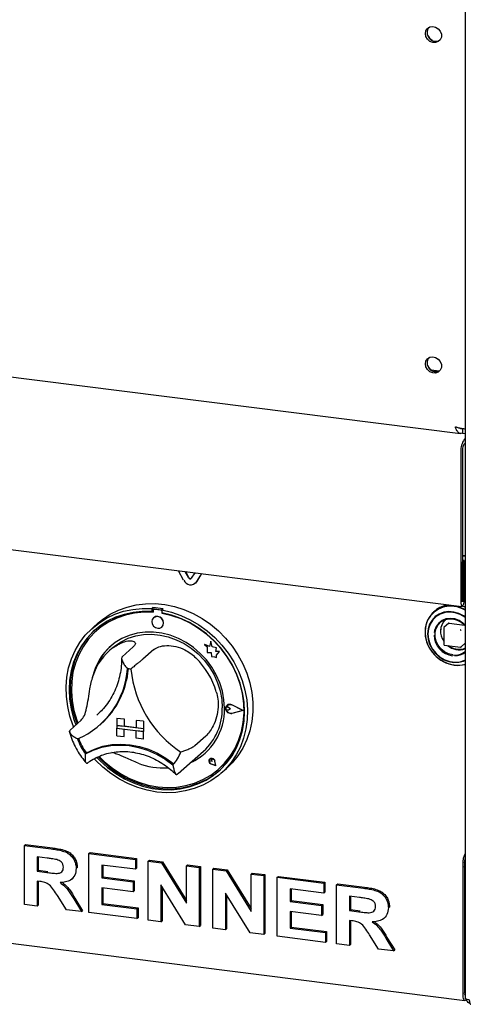
# Model space of a CAD drawing. Extents: x 5 to 415, y 5 to 292.
# Drawn here: x 302 to 316, y 75 to 107 of the extents above; entities that cross this region are included whole.
import ezdxf

# ---------------------------------------------------------------- set-up
doc = ezdxf.new("R2010")
doc.units = 0
doc.layers.add('SLD-0', color=179, linetype='CONTINUOUS')

msp = doc.modelspace()

# ---------------------------------------------------------------- linework, layer by layer
at = {"layer": 'SLD-0', "color": 179, "linetype": 'CONTINUOUS'}
for p, q in [((316.1, 107.723), (316.1, 75.669)), ((314.894, 106.662), (314.969, 106.71)), ((314.969, 106.71), (315.06, 106.725)), ((315.06, 106.725), (315.155, 106.704)), ((315.155, 106.704), (315.239, 106.651)), ((314.827, 106.496), (314.844, 106.588)), ((314.844, 106.4), (314.827, 106.496)), ((314.844, 106.588), (314.894, 106.662)), ((314.894, 106.313), (314.844, 106.4)), ((315.239, 106.651), (315.303, 106.573)), ((315.303, 106.573), (315.337, 106.479)), ((315.337, 106.384), (315.303, 106.3)), ((315.337, 106.479), (315.337, 106.384)), ((314.969, 106.246), (314.894, 106.313)), ((315.06, 106.209), (314.969, 106.246)), ((315.155, 106.205), (315.06, 106.209)), ((315.239, 106.237), (315.155, 106.205)), ((315.303, 106.3), (315.239, 106.237)), ((288.681, 97.15), (315.947, 93.714)), ((314.827, 95.937), (314.844, 96.028)), ((314.844, 96.028), (314.894, 96.103)), ((314.894, 96.103), (314.969, 96.151)), ((314.969, 96.151), (315.06, 96.165)), ((315.06, 96.165), (315.155, 96.145)), ((315.155, 96.145), (315.239, 96.092)), ((315.239, 96.092), (315.303, 96.013)), ((315.303, 96.013), (315.337, 95.92)), ((314.844, 95.841), (314.827, 95.937)), ((314.894, 95.754), (314.844, 95.841)), ((314.969, 95.687), (314.894, 95.754)), ((315.06, 95.649), (314.969, 95.687)), ((315.011, 95.744), (315.269, 95.712)), ((315.239, 95.678), (315.155, 95.646)), ((315.303, 95.74), (315.239, 95.678)), ((315.337, 95.825), (315.303, 95.74)), ((315.337, 95.92), (315.337, 95.825)), ((315.155, 95.646), (315.06, 95.649)), ((316.012, 93.867), (316.012, 93.726)), ((316.012, 93.726), (316.1, 93.715)), ((316.067, 93.519), (316.1, 93.548)), ((316.014, 93.189), (316.014, 88.338)), ((316.067, 93.377), (316.1, 93.406)), ((315.961, 93.142), (315.961, 88.292)), ((288.636, 91.633), (315.997, 88.186)), ((316.014, 89.825), (316.1, 89.814)), ((316.1, 89.781), (316.014, 89.792)), ((316.071, 89.656), (316.014, 89.663)), ((316.018, 89.61), (316.014, 89.61)), ((316.018, 89.61), (316.071, 89.656)), ((316.018, 88.341), (316.018, 89.61)), ((316.071, 88.388), (316.071, 89.656)), ((316.1, 89.622), (316.071, 89.626)), ((307.102, 89.022), (306.939, 89.327)), ((307.264, 89.096), (307.155, 89.3)), ((307.271, 89.102), (307.166, 89.299)), ((307.454, 89.262), (307.345, 89.086)), ((307.671, 89.235), (307.507, 88.971)), ((307.674, 89.235), (307.514, 88.977)), ((307.47, 88.927), (307.477, 88.933)), ((307.514, 88.977), (307.477, 88.933)), ((305.016, 88.066), (305.293, 88.167)), ((305.293, 88.167), (305.584, 88.236)), ((305.473, 88.091), (305.774, 88.119)), ((305.584, 88.236), (305.884, 88.272)), ((305.774, 88.119), (306.081, 88.115)), ((305.884, 88.272), (306.19, 88.274)), ((306.116, 88.146), (306.081, 88.115)), ((306.116, 88.146), (306.116, 88.051)), ((306.19, 88.274), (306.498, 88.244)), ((306.498, 88.244), (306.806, 88.18)), ((306.806, 88.18), (307.109, 88.084)), ((315.322, 88.145), (315.172, 88.067)), ((315.4, 88.162), (315.243, 88.1)), ((315.487, 88.19), (315.322, 88.145)), ((315.57, 88.191), (315.4, 88.162)), ((315.662, 88.202), (315.487, 88.19)), ((315.746, 88.185), (315.57, 88.191)), ((315.84, 88.18), (315.662, 88.202)), ((316.014, 88.124), (315.84, 88.18)), ((315.961, 88.292), (315.966, 88.239)), ((315.966, 88.239), (315.977, 88.202)), ((315.977, 88.202), (315.995, 88.186)), ((315.995, 88.186), (316.016, 88.194)), ((316.064, 88.168), (316.01, 88.189)), ((316.014, 88.338), (316.015, 88.337)), ((316.1, 88.083), (316.014, 88.124)), ((316.015, 88.337), (316.015, 88.336)), ((316.015, 88.336), (316.015, 88.335)), ((316.015, 88.335), (316.016, 88.335)), ((316.016, 88.335), (316.017, 88.336)), ((316.016, 88.194), (316.037, 88.223)), ((316.017, 88.338), (316.018, 88.34)), ((316.017, 88.336), (316.017, 88.338)), ((316.018, 88.34), (316.018, 88.341)), ((316.037, 88.223), (316.055, 88.271)), ((316.055, 88.271), (316.067, 88.329)), ((316.1, 88.152), (316.064, 88.168)), ((316.067, 88.329), (316.071, 88.388)), ((304.388, 87.655), (304.635, 87.81)), ((304.511, 87.772), (304.754, 87.934)), ((304.635, 87.81), (304.9, 87.935)), ((304.921, 87.837), (304.661, 87.711)), ((304.964, 87.815), (304.705, 87.687)), ((304.754, 87.934), (305.016, 88.066)), ((304.9, 87.935), (305.18, 88.029)), ((305.196, 87.932), (304.921, 87.837)), ((305.24, 87.91), (304.964, 87.815)), ((305.18, 88.029), (305.473, 88.091)), ((305.483, 87.994), (305.196, 87.932)), ((305.528, 87.973), (305.24, 87.91)), ((305.779, 88.024), (305.483, 87.994)), ((305.825, 88.002), (305.528, 87.973)), ((306.081, 88.02), (305.779, 88.024)), ((306.128, 87.997), (305.825, 88.002)), ((306.081, 88.115), (306.081, 88.02)), ((306.116, 88.051), (306.081, 88.02)), ((306.14, 87.826), (306.099, 87.769)), ((306.128, 88.048), (306.128, 87.997)), ((306.201, 87.859), (306.14, 87.826)), ((306.14, 87.826), (306.14, 87.826)), ((306.148, 88.086), (306.141, 88.079)), ((306.371, 88.064), (306.174, 88.089)), ((306.378, 88.07), (306.181, 88.095)), ((306.272, 87.864), (306.201, 87.859)), ((306.344, 87.841), (306.272, 87.864)), ((306.404, 87.792), (306.344, 87.841)), ((306.443, 88.105), (306.408, 88.073)), ((306.408, 88.073), (306.714, 88.001)), ((306.408, 88.073), (306.408, 87.979)), ((306.709, 87.907), (306.408, 87.979)), ((306.417, 87.96), (306.417, 87.977)), ((306.417, 87.96), (306.425, 87.966)), ((306.72, 87.889), (306.417, 87.96)), ((306.425, 87.966), (306.425, 87.976)), ((307.006, 87.802), (306.709, 87.907)), ((306.714, 88.001), (307.016, 87.896)), ((307.017, 87.785), (306.72, 87.889)), ((307.016, 87.896), (307.308, 87.761)), ((307.109, 88.084), (307.405, 87.957)), ((307.405, 87.957), (307.689, 87.801)), ((314.941, 87.826), (314.867, 87.672)), ((314.988, 87.887), (314.9, 87.744)), ((315.044, 87.959), (314.941, 87.826)), ((315.104, 88.007), (314.988, 87.887)), ((315.145, 87.859), (315.04, 87.749)), ((315.172, 88.067), (315.044, 87.959)), ((315.171, 87.862), (315.06, 87.753)), ((315.139, 88.047), (315.089, 88.003)), ((315.243, 88.1), (315.104, 88.007)), ((315.273, 87.943), (315.145, 87.859)), ((315.304, 87.942), (315.171, 87.862)), ((315.419, 87.997), (315.273, 87.943)), ((315.455, 87.989), (315.304, 87.942)), ((315.576, 88.018), (315.419, 87.997)), ((315.616, 88.003), (315.455, 87.989)), ((315.737, 88.006), (315.576, 88.018)), ((315.78, 87.981), (315.616, 88.003)), ((315.897, 87.961), (315.737, 88.006)), ((315.941, 87.926), (315.78, 87.981)), ((316.049, 87.885), (315.897, 87.961)), ((316.091, 87.839), (315.941, 87.926)), ((316.1, 87.851), (316.049, 87.885)), ((316.1, 87.832), (316.091, 87.839)), ((304.162, 87.472), (304.388, 87.655)), ((304.371, 87.657), (304.194, 87.501)), ((304.42, 87.555), (304.201, 87.372)), ((304.464, 87.53), (304.246, 87.344)), ((304.371, 87.657), (304.511, 87.772)), ((304.661, 87.711), (304.42, 87.555)), ((304.705, 87.687), (304.464, 87.53)), ((306.099, 87.769), (306.085, 87.699)), ((306.085, 87.699), (306.099, 87.625)), ((306.099, 87.625), (306.14, 87.559)), ((306.14, 87.559), (306.201, 87.51)), ((306.201, 87.51), (306.272, 87.487)), ((306.272, 87.487), (306.344, 87.492)), ((306.344, 87.492), (306.404, 87.526)), ((306.445, 87.726), (306.404, 87.792)), ((306.404, 87.526), (306.445, 87.582)), ((306.404, 87.526), (306.405, 87.526)), ((306.459, 87.652), (306.445, 87.726)), ((306.445, 87.582), (306.459, 87.652)), ((307.293, 87.668), (307.006, 87.802)), ((307.305, 87.65), (307.017, 87.785)), ((307.568, 87.503), (307.293, 87.668)), ((307.581, 87.485), (307.305, 87.65)), ((307.308, 87.761), (307.588, 87.596)), ((307.827, 87.312), (307.568, 87.503)), ((307.588, 87.596), (307.854, 87.404)), ((307.689, 87.801), (307.959, 87.616)), ((307.959, 87.616), (308.212, 87.405)), ((314.825, 87.503), (314.816, 87.325)), ((314.842, 87.583), (314.817, 87.41)), ((314.867, 87.672), (314.825, 87.503)), ((314.9, 87.744), (314.842, 87.583)), ((314.961, 87.616), (314.913, 87.466)), ((314.977, 87.62), (314.925, 87.469)), ((315.04, 87.749), (314.961, 87.616)), ((315.06, 87.753), (314.977, 87.62)), ((315.173, 87.545), (315.123, 87.417)), ((315.168, 87.481), (315.232, 87.595)), ((315.253, 87.652), (315.173, 87.545)), ((315.232, 87.595), (315.323, 87.688)), ((315.359, 87.734), (315.253, 87.652)), ((315.323, 87.688), (315.437, 87.752)), ((315.485, 87.785), (315.359, 87.734)), ((315.413, 87.5), (315.413, 86.972)), ((315.572, 87.649), (315.42, 87.515)), ((315.437, 87.752), (315.565, 87.785)), ((315.622, 87.802), (315.485, 87.785)), ((315.565, 87.785), (315.702, 87.785)), ((315.585, 87.653), (316.082, 87.591)), ((315.764, 87.784), (315.622, 87.802)), ((315.702, 87.785), (315.838, 87.751)), ((315.902, 87.733), (315.764, 87.784)), ((315.838, 87.751), (315.967, 87.685)), ((316.028, 87.652), (315.902, 87.733)), ((315.967, 87.685), (316.08, 87.592)), ((316.1, 87.583), (316.028, 87.652)), ((316.08, 87.592), (316.1, 87.571)), ((303.783, 87.031), (303.959, 87.263)), ((304.04, 87.194), (303.871, 86.962)), ((303.959, 87.263), (304.162, 87.472)), ((304.201, 87.372), (304.005, 87.163)), ((304.236, 87.403), (304.04, 87.194)), ((304.246, 87.344), (304.052, 87.132)), ((304.278, 87.442), (304.236, 87.403)), ((304.328, 87.42), (304.321, 87.413)), ((305.364, 87.26), (305.13, 87.16)), ((305.328, 87.166), (305.569, 87.243)), ((305.613, 87.328), (305.364, 87.26)), ((305.569, 87.243), (305.822, 87.287)), ((305.873, 87.363), (305.613, 87.328)), ((305.822, 87.287), (306.082, 87.297)), ((306.139, 87.363), (305.873, 87.363)), ((306.082, 87.297), (306.346, 87.272)), ((306.406, 87.329), (306.139, 87.363)), ((306.346, 87.272), (306.608, 87.213)), ((306.672, 87.262), (306.406, 87.329)), ((306.608, 87.213), (306.865, 87.122)), ((306.932, 87.162), (306.672, 87.262)), ((307.84, 87.292), (307.581, 87.485)), ((308.068, 87.096), (307.827, 87.312)), ((308.081, 87.074), (307.84, 87.292)), ((307.854, 87.404), (308.101, 87.187)), ((308.101, 87.187), (308.327, 86.947)), ((308.212, 87.405), (308.444, 87.171)), ((314.816, 87.325), (314.842, 87.145)), ((314.817, 87.41), (314.825, 87.231)), ((314.825, 87.231), (314.867, 87.052)), ((314.913, 87.466), (314.896, 87.306)), ((314.896, 87.306), (314.913, 87.141)), ((314.925, 87.469), (314.907, 87.307)), ((314.907, 87.302), (314.925, 87.135)), ((315.123, 87.417), (315.11, 87.348)), ((315.135, 87.35), (315.168, 87.481)), ((315.135, 87.212), (315.135, 87.35)), ((315.168, 87.073), (315.135, 87.212)), ((303.634, 86.777), (303.783, 87.031)), ((303.836, 86.931), (303.694, 86.678)), ((303.871, 86.962), (303.729, 86.709)), ((303.885, 86.897), (303.747, 86.641)), ((304.005, 87.163), (303.836, 86.931)), ((304.052, 87.132), (303.885, 86.897)), ((304.718, 86.868), (304.547, 86.682)), ((304.913, 87.029), (304.718, 86.868)), ((304.824, 86.857), (304.896, 86.917)), ((304.896, 86.917), (305.102, 87.057)), ((305.13, 87.16), (304.913, 87.029)), ((305.102, 87.057), (305.328, 87.166)), ((305.493, 86.891), (305.139, 86.579)), ((306.865, 87.122), (307.113, 86.999)), ((307.181, 87.032), (306.932, 87.162)), ((307.113, 86.999), (307.346, 86.847)), ((307.415, 86.872), (307.181, 87.032)), ((307.632, 86.686), (307.415, 86.872)), ((307.773, 86.968), (307.856, 86.896)), ((307.925, 86.909), (307.773, 86.968)), ((307.773, 86.968), (307.774, 86.968)), ((307.925, 86.909), (307.774, 86.968)), ((307.856, 86.896), (307.856, 86.716)), ((307.97, 87.074), (307.925, 86.909)), ((308.015, 86.896), (307.97, 87.075)), ((307.97, 87.074), (307.97, 87.075)), ((308.015, 86.896), (307.97, 87.074)), ((308.151, 86.858), (308.015, 86.896)), ((308.151, 86.858), (308.015, 86.896)), ((308.015, 86.896), (308.015, 86.896)), ((308.288, 86.857), (308.068, 87.096)), ((308.299, 86.833), (308.081, 87.074)), ((308.327, 86.947), (308.529, 86.688)), ((308.444, 87.171), (308.653, 86.916)), ((308.653, 86.916), (308.837, 86.643)), ((314.842, 87.145), (314.9, 86.968)), ((314.867, 87.052), (314.94, 86.881)), ((314.9, 86.968), (314.989, 86.802)), ((314.913, 87.141), (314.961, 86.98)), ((314.925, 87.135), (314.975, 86.971)), ((314.94, 86.881), (315.043, 86.723)), ((314.961, 86.98), (315.04, 86.827)), ((314.975, 86.971), (315.058, 86.817)), ((315.232, 86.942), (315.168, 87.073)), ((315.323, 86.827), (315.232, 86.942)), ((315.43, 86.952), (315.954, 86.886)), ((315.955, 86.887), (315.954, 86.886)), ((315.956, 86.887), (315.955, 86.887)), ((315.97, 86.891), (316.1, 87.006)), ((303.514, 86.506), (303.634, 86.777)), ((303.694, 86.678), (303.583, 86.408)), ((303.729, 86.709), (303.618, 86.439)), ((303.747, 86.641), (303.64, 86.367)), ((304.547, 86.682), (304.404, 86.472)), ((304.824, 86.857), (304.718, 86.764)), ((306.147, 86.808), (305.794, 86.497)), ((307.346, 86.847), (307.563, 86.667)), ((307.563, 86.667), (307.758, 86.464)), ((307.827, 86.477), (307.632, 86.686)), ((307.856, 86.716), (307.981, 86.708)), ((307.981, 86.708), (307.988, 86.585)), ((307.988, 86.585), (308.092, 86.578)), ((308.092, 86.578), (308.153, 86.555)), ((308.134, 86.747), (308.151, 86.858)), ((308.134, 86.747), (308.135, 86.748)), ((308.246, 86.74), (308.134, 86.747)), ((308.135, 86.748), (308.151, 86.858)), ((308.246, 86.74), (308.135, 86.748)), ((308.151, 86.858), (308.151, 86.858)), ((308.153, 86.627), (308.246, 86.74)), ((308.153, 86.626), (308.246, 86.74)), ((308.153, 86.555), (308.153, 86.627)), ((308.153, 86.626), (308.153, 86.627)), ((308.153, 86.555), (308.153, 86.626)), ((308.153, 86.555), (308.153, 86.555)), ((308.246, 86.74), (308.246, 86.74)), ((308.483, 86.599), (308.288, 86.857)), ((308.493, 86.572), (308.299, 86.833)), ((308.653, 86.324), (308.483, 86.599)), ((308.66, 86.295), (308.493, 86.572)), ((308.529, 86.688), (308.706, 86.411)), ((308.837, 86.643), (308.994, 86.355)), ((314.989, 86.802), (315.105, 86.652)), ((315.04, 86.827), (315.145, 86.69)), ((315.043, 86.723), (315.171, 86.584)), ((315.058, 86.817), (315.167, 86.68)), ((315.105, 86.652), (315.245, 86.523)), ((315.145, 86.69), (315.273, 86.574)), ((315.167, 86.68), (315.3, 86.566)), ((315.171, 86.584), (315.32, 86.469)), ((315.273, 86.574), (315.419, 86.483)), ((315.3, 86.566), (315.451, 86.48)), ((315.437, 86.734), (315.323, 86.827)), ((315.565, 86.668), (315.437, 86.734)), ((315.702, 86.634), (315.565, 86.668)), ((303.426, 86.219), (303.514, 86.506)), ((303.583, 86.408), (303.502, 86.123)), ((303.618, 86.439), (303.537, 86.154)), ((303.64, 86.367), (303.565, 86.079)), ((304.29, 86.242), (304.207, 85.996)), ((304.404, 86.472), (304.29, 86.242)), ((307.758, 86.464), (307.929, 86.24)), ((307.998, 86.247), (307.827, 86.477)), ((307.929, 86.24), (308.073, 85.999)), ((308.141, 86.001), (307.998, 86.247)), ((308.794, 86.035), (308.653, 86.324)), ((308.798, 86.004), (308.66, 86.295)), ((308.706, 86.411), (308.855, 86.12)), ((308.994, 86.355), (309.122, 86.056)), ((315.245, 86.523), (315.403, 86.421)), ((315.32, 86.469), (315.484, 86.382)), ((315.403, 86.421), (315.574, 86.349)), ((315.419, 86.483), (315.576, 86.423)), ((315.451, 86.48), (315.611, 86.425)), ((315.484, 86.382), (315.657, 86.326)), ((315.574, 86.349), (315.751, 86.31)), ((315.576, 86.423), (315.737, 86.394)), ((315.611, 86.425), (315.776, 86.404)), ((315.657, 86.326), (315.834, 86.304)), ((315.737, 86.394), (315.897, 86.399)), ((315.776, 86.404), (315.937, 86.418)), ((315.834, 86.304), (316.008, 86.316)), ((315.897, 86.399), (316.049, 86.436)), ((315.937, 86.418), (316.087, 86.466)), ((316.008, 86.316), (316.1, 86.337)), ((316.049, 86.436), (316.1, 86.457)), ((316.087, 86.466), (316.1, 86.472)), ((303.345, 85.614), (303.369, 85.921)), ((303.369, 85.921), (303.426, 86.219)), ((303.502, 86.123), (303.454, 85.827)), ((303.537, 86.154), (303.489, 85.858)), ((303.565, 86.079), (303.523, 85.781)), ((304.207, 85.996), (304.182, 85.889)), ((308.073, 85.999), (308.187, 85.745)), ((308.255, 85.742), (308.141, 86.001)), ((308.906, 85.737), (308.794, 86.035)), ((308.805, 86.01), (308.798, 86.026)), ((308.905, 85.704), (308.798, 86.004)), ((308.912, 85.71), (308.805, 86.01)), ((308.855, 86.12), (308.974, 85.818)), ((309.122, 86.056), (309.219, 85.748)), ((303.354, 85.302), (303.345, 85.614)), ((303.454, 85.827), (303.438, 85.524)), ((303.489, 85.858), (303.473, 85.555)), ((303.523, 85.781), (303.514, 85.475)), ((308.187, 85.745), (308.27, 85.483)), ((308.338, 85.475), (308.255, 85.742)), ((308.98, 85.397), (308.905, 85.704)), ((308.986, 85.432), (308.906, 85.737)), ((308.987, 85.403), (308.912, 85.71)), ((308.974, 85.818), (309.062, 85.509)), ((309.219, 85.748), (309.284, 85.436)), ((303.395, 84.989), (303.354, 85.302)), ((303.438, 85.524), (303.455, 85.216)), ((303.473, 85.555), (303.49, 85.247)), ((303.514, 85.475), (303.539, 85.167)), ((308.27, 85.483), (308.321, 85.215)), ((308.388, 85.204), (308.338, 85.475)), ((309.022, 85.088), (308.98, 85.397)), ((309.035, 85.124), (308.986, 85.432)), ((309.029, 85.094), (308.987, 85.403)), ((309.062, 85.509), (309.119, 85.197)), ((309.284, 85.436), (309.317, 85.123)), ((303.469, 84.678), (303.395, 84.989)), ((303.455, 85.216), (303.505, 84.908)), ((303.49, 85.247), (303.54, 84.939)), ((303.539, 85.167), (303.597, 84.858)), ((308.321, 85.215), (308.337, 84.948)), ((308.405, 84.932), (308.388, 85.204)), ((308.452, 84.957), (308.478, 85.011)), ((308.455, 84.956), (308.48, 85.009)), ((308.475, 84.966), (308.493, 84.972)), ((308.478, 85.011), (308.525, 85.045)), ((308.48, 85.009), (308.526, 85.043)), ((308.492, 85.025), (308.491, 85.024)), ((308.494, 85.023), (308.493, 85.022)), ((308.493, 84.972), (308.514, 84.969)), ((308.525, 85.045), (308.584, 85.055)), ((308.526, 85.043), (308.584, 85.052)), ((308.584, 85.055), (308.645, 85.038)), ((308.584, 85.052), (308.644, 85.036)), ((308.994, 84.858), (308.644, 85.036)), ((309.002, 84.857), (308.645, 85.038)), ((309.002, 84.857), (308.646, 85.039)), ((309.031, 84.78), (309.022, 85.088)), ((309.038, 84.787), (309.029, 85.094)), ((309.05, 84.816), (309.035, 85.124)), ((309.119, 85.197), (309.143, 84.884)), ((309.317, 85.123), (309.317, 84.812)), ((303.574, 84.373), (303.469, 84.678)), ((303.505, 84.908), (303.586, 84.603)), ((303.54, 84.939), (303.622, 84.634)), ((303.597, 84.858), (303.687, 84.554)), ((304.33, 84.713), (304.404, 84.781)), ((308.452, 84.895), (308.452, 84.957)), ((308.478, 84.835), (308.452, 84.895)), ((308.453, 84.936), (308.46, 84.954)), ((308.453, 84.916), (308.453, 84.936)), ((308.46, 84.896), (308.453, 84.916)), ((308.455, 84.895), (308.455, 84.956)), ((308.48, 84.836), (308.455, 84.895)), ((308.46, 84.954), (308.475, 84.966)), ((308.475, 84.88), (308.46, 84.896)), ((308.467, 84.961), (308.467, 84.961)), ((308.493, 84.87), (308.475, 84.88)), ((308.525, 84.788), (308.478, 84.835)), ((308.526, 84.791), (308.48, 84.836)), ((308.514, 84.868), (308.493, 84.87)), ((308.514, 84.969), (308.532, 84.959)), ((308.532, 84.873), (308.514, 84.868)), ((308.584, 84.763), (308.525, 84.788)), ((308.584, 84.766), (308.526, 84.791)), ((308.594, 84.908), (308.532, 84.959)), ((308.594, 84.908), (308.532, 84.873)), ((308.594, 84.908), (308.533, 84.959)), ((308.644, 84.768), (308.584, 84.766)), ((308.645, 84.765), (308.584, 84.763)), ((308.594, 84.908), (308.594, 84.908)), ((308.994, 84.858), (308.644, 84.768)), ((308.994, 84.858), (308.645, 84.768)), ((309.002, 84.857), (308.645, 84.765)), ((309.002, 84.857), (309.002, 84.857)), ((309.006, 84.478), (309.031, 84.78)), ((309.013, 84.484), (309.038, 84.787)), ((309.033, 84.513), (309.05, 84.816)), ((309.143, 84.884), (309.134, 84.574)), ((309.317, 84.812), (309.284, 84.506)), ((303.825, 84.545), (303.471, 84.234)), ((303.588, 84.337), (303.574, 84.373)), ((303.586, 84.603), (303.66, 84.4)), ((303.622, 84.634), (303.695, 84.431)), ((303.687, 84.554), (303.724, 84.456)), ((304.423, 84.394), (304.454, 84.423)), ((304.971, 84.619), (305.205, 84.589)), ((304.971, 84.619), (304.971, 84.619)), ((304.971, 84.619), (305.205, 84.59)), ((304.971, 84.619), (304.971, 84.383)), ((304.971, 84.383), (305.205, 84.354)), ((304.971, 84.383), (304.971, 84.289)), ((305.813, 84.277), (304.971, 84.383)), ((305.205, 84.589), (305.205, 84.59)), ((305.205, 84.59), (305.205, 84.354)), ((305.205, 84.589), (305.205, 84.354)), ((305.205, 84.354), (305.205, 84.354)), ((305.579, 84.307), (305.205, 84.354)), ((305.579, 84.542), (305.579, 84.306)), ((305.813, 84.513), (305.579, 84.542)), ((305.579, 84.542), (305.579, 84.542)), ((305.813, 84.513), (305.579, 84.542)), ((305.813, 84.513), (305.813, 84.277)), ((305.813, 84.513), (305.813, 84.513)), ((305.813, 84.513), (305.813, 84.277)), ((308.948, 84.184), (309.006, 84.478)), ((308.955, 84.19), (309.013, 84.484)), ((308.984, 84.218), (309.033, 84.513)), ((309.134, 84.574), (309.093, 84.271)), ((309.284, 84.506), (309.219, 84.211)), ((304.971, 84.289), (305.205, 84.259)), ((304.971, 84.053), (304.971, 84.289)), ((304.971, 84.289), (305.813, 84.183)), ((304.971, 84.053), (305.205, 84.024)), ((305.205, 84.024), (305.205, 84.259)), ((305.205, 84.024), (305.205, 84.259)), ((305.813, 84.277), (305.579, 84.306)), ((305.813, 84.183), (305.579, 84.212)), ((305.579, 83.976), (305.579, 84.212)), ((305.813, 84.277), (305.813, 84.277)), ((305.813, 84.277), (305.813, 84.183)), ((305.813, 84.277), (305.813, 84.183)), ((305.813, 83.947), (305.813, 84.183)), ((305.813, 84.183), (305.813, 84.183)), ((305.813, 83.947), (305.813, 84.183)), ((307.815, 84.043), (307.462, 83.731)), ((308.858, 83.903), (308.948, 84.184)), ((308.865, 83.909), (308.955, 84.19)), ((308.902, 83.934), (308.984, 84.218)), ((309.093, 84.271), (309.019, 83.979)), ((309.219, 84.211), (309.122, 83.927)), ((304.252, 83.625), (304.522, 83.714)), ((304.486, 83.684), (304.77, 83.738)), ((304.522, 83.714), (304.805, 83.767)), ((304.77, 83.738), (305.063, 83.756)), ((304.805, 83.767), (305.096, 83.784)), ((305.063, 83.756), (305.36, 83.737)), ((305.096, 83.784), (305.392, 83.765)), ((305.205, 84.024), (305.205, 84.024)), ((305.36, 83.737), (305.658, 83.681)), ((305.392, 83.765), (305.688, 83.709)), ((305.813, 83.947), (305.579, 83.976)), ((305.813, 83.947), (305.813, 83.947)), ((308.736, 83.637), (308.858, 83.903)), ((308.743, 83.643), (308.865, 83.909)), ((308.789, 83.664), (308.902, 83.934)), ((309.019, 83.979), (308.914, 83.7)), ((309.122, 83.927), (308.994, 83.66)), ((303.96, 83.47), (304.214, 83.594)), ((303.995, 83.501), (303.96, 83.47)), ((303.999, 83.503), (304.252, 83.625)), ((304.214, 83.594), (304.486, 83.684)), ((305.658, 83.681), (305.951, 83.589)), ((305.688, 83.709), (305.979, 83.619)), ((305.951, 83.589), (306.235, 83.464)), ((305.979, 83.619), (306.262, 83.494)), ((306.235, 83.464), (306.506, 83.306)), ((306.262, 83.494), (306.532, 83.338)), ((306.922, 82.84), (307.735, 83.557)), ((308.476, 83.18), (308.647, 83.412)), ((308.584, 83.39), (308.736, 83.637)), ((308.591, 83.397), (308.743, 83.643)), ((308.779, 83.438), (308.615, 83.195)), ((308.647, 83.412), (308.789, 83.664)), ((308.837, 83.412), (308.653, 83.185)), ((308.914, 83.7), (308.779, 83.438)), ((308.994, 83.66), (308.837, 83.412)), ((304.279, 83.275), (304.242, 83.314)), ((304.516, 83.046), (304.279, 83.275)), ((304.323, 83.356), (304.43, 83.247)), ((304.369, 83.376), (304.465, 83.278)), ((304.404, 83.39), (304.576, 83.221)), ((304.43, 83.247), (304.671, 83.032)), ((304.465, 83.278), (304.707, 83.063)), ((304.576, 83.221), (304.826, 83.014)), ((306.506, 83.306), (306.761, 83.117)), ((306.532, 83.338), (306.786, 83.151)), ((306.786, 83.151), (306.787, 83.15)), ((306.787, 83.15), (306.788, 83.15)), ((307.92, 83.276), (307.914, 83.236)), ((307.914, 83.236), (307.926, 83.196)), ((307.915, 83.236), (307.921, 83.276)), ((307.927, 83.196), (307.915, 83.236)), ((307.942, 83.308), (307.92, 83.276)), ((307.921, 83.276), (307.942, 83.307)), ((307.926, 83.196), (307.953, 83.162)), ((307.953, 83.163), (307.927, 83.196)), ((307.933, 83.29), (307.938, 83.302)), ((307.933, 83.275), (307.933, 83.29)), ((307.939, 83.262), (307.933, 83.275)), ((307.938, 83.302), (307.948, 83.311)), ((307.949, 83.251), (307.939, 83.262)), ((307.976, 83.325), (307.942, 83.308)), ((307.942, 83.307), (307.976, 83.324)), ((307.942, 83.308), (307.942, 83.308)), ((307.943, 83.307), (307.942, 83.307)), ((307.948, 83.311), (307.961, 83.314)), ((307.962, 83.244), (307.949, 83.251)), ((307.99, 83.142), (307.953, 83.163)), ((307.953, 83.162), (307.99, 83.141)), ((307.961, 83.314), (307.975, 83.312)), ((308.008, 83.232), (307.962, 83.244)), ((307.975, 83.312), (307.988, 83.305)), ((308.016, 83.326), (307.976, 83.325)), ((307.976, 83.324), (308.016, 83.325)), ((307.988, 83.305), (307.997, 83.293)), ((308.128, 83.097), (307.99, 83.142)), ((308.128, 83.097), (307.99, 83.142)), ((308.129, 83.095), (307.99, 83.141)), ((307.997, 83.293), (308.002, 83.279)), ((308.009, 83.232), (308.002, 83.28)), ((308.008, 83.232), (308.002, 83.279)), ((308.008, 83.232), (308.009, 83.232)), ((308.055, 83.309), (308.016, 83.326)), ((308.016, 83.325), (308.054, 83.308)), ((308.054, 83.308), (308.084, 83.278)), ((308.085, 83.278), (308.055, 83.309)), ((308.084, 83.278), (308.1, 83.239)), ((308.101, 83.239), (308.085, 83.278)), ((308.128, 83.097), (308.1, 83.239)), ((308.129, 83.095), (308.101, 83.239)), ((308.129, 83.096), (308.101, 83.239)), ((308.129, 83.095), (308.129, 83.096)), ((308.198, 82.966), (308.404, 83.166)), ((308.231, 82.995), (308.411, 83.172)), ((308.279, 82.972), (308.476, 83.18)), ((308.404, 83.166), (308.584, 83.39)), ((308.411, 83.172), (308.591, 83.397)), ((308.615, 83.195), (308.425, 82.975)), ((308.653, 83.185), (308.471, 83.007)), ((304.773, 82.842), (304.516, 83.046)), ((304.671, 83.032), (304.931, 82.842)), ((304.707, 83.063), (304.967, 82.873)), ((305.047, 82.665), (304.773, 82.842)), ((304.826, 83.014), (305.094, 82.835)), ((304.931, 82.842), (305.207, 82.679)), ((304.967, 82.873), (305.242, 82.71)), ((305.094, 82.835), (305.376, 82.684)), ((306.894, 82.817), (306.92, 82.84)), ((307.719, 82.65), (307.969, 82.793)), ((307.817, 82.636), (308.059, 82.79)), ((307.853, 82.667), (308.094, 82.821)), ((307.969, 82.793), (308.198, 82.966)), ((308.21, 82.779), (307.972, 82.611)), ((308.059, 82.79), (308.279, 82.972)), ((308.094, 82.821), (308.246, 82.942)), ((308.425, 82.975), (308.21, 82.779)), ((308.224, 82.988), (308.231, 82.995)), ((308.295, 82.851), (308.471, 83.007)), ((305.334, 82.516), (305.047, 82.665)), ((305.207, 82.679), (305.494, 82.545)), ((305.242, 82.71), (305.53, 82.576)), ((305.632, 82.396), (305.334, 82.516)), ((305.376, 82.684), (305.669, 82.563)), ((305.494, 82.545), (305.791, 82.442)), ((305.53, 82.576), (305.826, 82.473)), ((305.669, 82.563), (305.969, 82.475)), ((305.826, 82.473), (306.128, 82.402)), ((305.969, 82.475), (306.272, 82.42)), ((306.876, 82.411), (307.169, 82.458)), ((307.169, 82.458), (307.451, 82.538)), ((307.282, 82.417), (307.557, 82.511)), ((307.317, 82.448), (307.592, 82.542)), ((307.715, 82.472), (307.441, 82.363)), ((307.451, 82.538), (307.719, 82.65)), ((307.557, 82.511), (307.817, 82.636)), ((307.592, 82.542), (307.853, 82.667)), ((307.972, 82.611), (307.715, 82.472)), ((305.936, 82.309), (305.632, 82.396)), ((305.791, 82.442), (306.092, 82.371)), ((306.244, 82.253), (305.936, 82.309)), ((306.092, 82.371), (306.396, 82.333)), ((306.128, 82.402), (306.431, 82.364)), ((306.552, 82.231), (306.244, 82.253)), ((306.272, 82.42), (306.576, 82.398)), ((306.396, 82.333), (306.698, 82.328)), ((306.431, 82.364), (306.733, 82.359)), ((306.857, 82.242), (306.552, 82.231)), ((306.576, 82.398), (306.876, 82.411)), ((306.698, 82.328), (306.994, 82.356)), ((306.733, 82.359), (307.029, 82.387)), ((307.154, 82.286), (306.857, 82.242)), ((306.994, 82.356), (307.282, 82.417)), ((307.029, 82.387), (307.317, 82.448)), ((307.441, 82.363), (307.154, 82.286)), ((302.012, 80.545), (302.047, 80.576)), ((302.047, 80.576), (302.907, 80.468)), ((302.012, 78.659), (302.012, 80.545)), ((302.012, 80.545), (302.872, 80.437)), ((304.074, 80.285), (304.11, 80.316)), ((304.074, 78.4), (304.074, 80.285)), ((304.074, 80.285), (305.562, 80.098)), ((304.11, 80.316), (305.597, 80.129)), ((302.744, 80.139), (302.419, 80.179)), ((302.419, 80.179), (302.419, 79.72)), ((302.455, 80.175), (302.455, 79.751)), ((305.562, 80.098), (305.597, 80.129)), ((305.562, 80.098), (305.562, 79.784)), ((305.597, 80.129), (305.597, 79.815)), ((305.969, 80.046), (306.005, 80.078)), ((305.969, 78.161), (305.969, 80.046)), ((305.969, 80.046), (306.394, 79.993)), ((306.005, 80.078), (306.43, 80.024)), ((306.394, 79.993), (306.43, 80.024)), ((306.394, 79.993), (307.192, 78.699)), ((306.43, 80.024), (307.192, 78.788)), ((316.02, 79.947), (316.02, 75.799)), ((316.073, 79.994), (316.073, 75.846)), ((302.419, 79.72), (302.455, 79.751)), ((302.419, 79.72), (302.727, 79.681)), ((302.455, 79.751), (302.762, 79.713)), ((303.667, 79.814), (303.702, 79.845)), ((303.702, 79.845), (303.699, 79.829)), ((305.562, 79.784), (304.482, 79.92)), ((304.482, 79.92), (304.482, 79.509)), ((304.518, 79.915), (304.518, 79.54)), ((305.562, 79.784), (305.597, 79.815)), ((307.192, 79.892), (307.228, 79.923)), ((307.192, 78.699), (307.192, 79.892)), ((307.192, 79.892), (307.6, 79.841)), ((307.228, 79.923), (307.636, 79.872)), ((307.6, 79.841), (307.636, 79.872)), ((307.6, 79.841), (307.6, 77.955)), ((307.636, 79.872), (307.636, 77.986)), ((308.032, 79.787), (308.067, 79.818)), ((308.032, 77.901), (308.032, 79.787)), ((308.032, 79.787), (308.457, 79.733)), ((308.067, 79.818), (308.492, 79.764)), ((308.457, 79.733), (308.492, 79.764)), ((308.457, 79.733), (309.255, 78.439)), ((308.492, 79.764), (309.255, 78.528)), ((309.255, 79.632), (309.291, 79.664)), ((309.255, 78.439), (309.255, 79.632)), ((309.255, 79.632), (309.663, 79.581)), ((309.291, 79.664), (309.698, 79.612)), ((316.073, 79.853), (316.073, 75.987)), ((302.505, 79.395), (302.419, 79.406)), ((302.419, 79.406), (302.419, 78.608)), ((302.455, 79.401), (302.455, 78.639)), ((303.531, 79.479), (303.567, 79.51)), ((304.482, 79.509), (304.518, 79.54)), ((304.482, 79.509), (305.49, 79.382)), ((304.518, 79.54), (305.525, 79.413)), ((305.49, 79.382), (305.525, 79.413)), ((305.49, 79.382), (305.49, 79.067)), ((305.525, 79.413), (305.525, 79.099)), ((309.663, 79.581), (309.698, 79.612)), ((309.663, 79.581), (309.663, 77.695)), ((309.698, 79.612), (309.698, 77.727)), ((310.095, 79.527), (310.13, 79.558)), ((310.095, 77.641), (310.095, 79.527)), ((310.095, 79.527), (311.582, 79.339)), ((310.13, 79.558), (311.617, 79.37)), ((311.582, 79.339), (311.617, 79.37)), ((311.582, 79.339), (311.582, 79.025)), ((311.617, 79.37), (311.617, 79.056)), ((311.989, 79.288), (312.025, 79.319)), ((312.025, 79.319), (312.885, 79.211)), ((288.54, 79.065), (316.088, 75.595)), ((305.49, 79.067), (304.482, 79.194)), ((304.482, 79.194), (304.482, 78.662)), ((304.518, 79.19), (304.518, 78.694)), ((305.49, 79.067), (305.525, 79.099)), ((307.163, 78.01), (306.377, 79.284)), ((306.377, 79.284), (306.377, 78.109)), ((306.412, 79.227), (306.412, 78.141)), ((309.226, 77.75), (308.44, 79.024)), ((308.44, 79.024), (308.44, 77.85)), ((311.582, 79.025), (310.502, 79.161)), ((310.502, 79.161), (310.502, 78.75)), ((310.538, 79.157), (310.538, 78.781)), ((311.582, 79.025), (311.617, 79.056)), ((311.989, 77.402), (311.989, 79.288)), ((311.989, 79.288), (312.85, 79.18)), ((303.355, 78.49), (303.068, 78.947)), ((303.587, 78.834), (303.835, 78.43)), ((303.622, 78.865), (303.87, 78.461)), ((304.482, 78.662), (304.518, 78.694)), ((304.518, 78.694), (305.645, 78.552)), ((308.475, 78.967), (308.475, 77.881)), ((310.502, 78.75), (310.538, 78.781)), ((310.502, 78.75), (311.51, 78.623)), ((310.538, 78.781), (311.545, 78.654)), ((312.721, 78.881), (312.397, 78.922)), ((312.397, 78.922), (312.397, 78.463)), ((312.433, 78.918), (312.433, 78.494)), ((302.419, 78.608), (302.012, 78.659)), ((302.419, 78.608), (302.455, 78.639)), ((303.835, 78.43), (303.355, 78.49)), ((303.835, 78.43), (303.87, 78.461)), ((305.609, 78.206), (304.074, 78.4)), ((304.482, 78.662), (305.609, 78.52)), ((305.609, 78.52), (305.645, 78.552)), ((305.609, 78.52), (305.609, 78.206)), ((305.645, 78.552), (305.645, 78.237)), ((311.51, 78.309), (310.502, 78.436)), ((310.502, 78.436), (310.502, 77.904)), ((310.538, 78.431), (310.538, 77.935)), ((311.51, 78.623), (311.545, 78.654)), ((311.51, 78.623), (311.51, 78.309)), ((311.545, 78.654), (311.545, 78.34)), ((312.397, 78.463), (312.433, 78.494)), ((312.397, 78.463), (312.705, 78.424)), ((312.433, 78.494), (312.74, 78.455)), ((313.644, 78.557), (313.68, 78.588)), ((313.68, 78.588), (313.676, 78.571)), ((305.609, 78.206), (305.645, 78.237)), ((306.377, 78.109), (305.969, 78.161)), ((306.377, 78.109), (306.412, 78.141)), ((311.51, 78.309), (311.545, 78.34)), ((312.483, 78.138), (312.397, 78.149)), ((312.397, 78.149), (312.397, 77.351)), ((312.433, 78.144), (312.433, 77.382)), ((313.509, 78.221), (313.544, 78.253)), ((307.6, 77.955), (307.163, 78.01)), ((307.6, 77.955), (307.636, 77.986)), ((308.44, 77.85), (308.032, 77.901)), ((308.44, 77.85), (308.475, 77.881)), ((309.663, 77.695), (309.226, 77.75)), ((310.502, 77.904), (310.538, 77.935)), ((310.502, 77.904), (311.63, 77.762)), ((310.538, 77.935), (311.665, 77.793)), ((311.63, 77.762), (311.665, 77.793)), ((311.63, 77.762), (311.63, 77.448)), ((311.665, 77.793), (311.665, 77.479)), ((309.663, 77.695), (309.698, 77.727)), ((311.63, 77.448), (310.095, 77.641)), ((311.63, 77.448), (311.665, 77.479)), ((313.332, 77.233), (313.046, 77.69)), ((313.565, 77.577), (313.812, 77.173)), ((313.6, 77.608), (313.848, 77.204)), ((312.397, 77.351), (311.989, 77.402)), ((312.397, 77.351), (312.433, 77.382)), ((313.812, 77.173), (313.332, 77.233)), ((313.812, 77.173), (313.848, 77.204)), ((316.02, 75.799), (316.022, 75.745)), ((316.022, 75.745), (316.028, 75.698)), ((316.028, 75.698), (316.037, 75.657)), ((316.037, 75.657), (316.051, 75.626)), ((316.051, 75.626), (316.067, 75.605)), ((316.067, 75.605), (316.085, 75.595)), ((316.077, 75.791), (316.1, 75.788)), ((316.085, 75.595), (316.105, 75.597)), ((316.1, 75.667), (316.1, 75.669)), ((316.105, 75.654), (316.1, 75.667)), ((316.118, 75.642), (316.105, 75.654)), ((316.105, 75.597), (316.126, 75.61)), ((316.137, 75.63), (316.118, 75.642)), ((316.126, 75.61), (316.145, 75.627)), ((316.163, 75.621), (316.137, 75.63)), ((316.194, 75.613), (316.163, 75.621)), ((316.229, 75.607), (316.194, 75.613))]:
    msp.add_line(p, q, dxfattribs=at)
for centre, radius, start, end in [((315.16, 106.53), 0.28, 144.9567, 297.8625), ((315.254, 106.614), 0.394, 205.264, 237.5553), ((315.16, 95.971), 0.28, 144.9567, 297.8625), ((315.254, 96.054), 0.394, 205.264, 237.5552), ((316.551, 93.179), 0.591, 144.9309, 183.5931), ((316.309, 93.208), 0.295, 144.9309, 183.5931), ((307.308, 89.114), 0.0472, 203.015, 322.6235), ((307.317, 89.124), 0.0499, 205.4303, 299.7012), ((307.32, 89.114), 0.236, 203.015, 322.6235), ((305.912, 85.207), 2.946, 79.6084, 86.0301), ((315.67, 87.438), 0.808, 97.0306, 131.0851), ((315.612, 87.173), 1.021, 61.4499, 82.4791), ((305.918, 85.586), 2.426, 84.8673, 130.9217), ((306.168, 88.049), 0.0407, 81.3986, 181.4206), ((306.257, 87.662), 0.201, 317.1989, 125.6203), ((306.175, 88.054), 0.0417, 81.8416, 130.6612), ((306.363, 88.011), 0.0541, 34.0743, 81.9152), ((306.37, 88.018), 0.0532, 45.3271, 82.1132), ((305.874, 84.963), 3.054, 59.8676, 79.6121), ((315.851, 87.397), 0.541, 138.4447, 215.8706), ((315.433, 87.5), 0.02, 131.4096, 180), ((315.583, 87.637), 0.0167, 81.8416, 130.6612), ((315.791, 87.288), 0.686, 181.4709, 262.1974), ((315.989, 87.43), 0.0394, 144.9309, 183.5931), ((315.957, 87.467), 0.0394, 259.2261, 297.8883), ((305.879, 85.451), 1.752, 125.8361, 163.3313), ((305.998, 85.542), 1.843, 131.7317, 166.7645), ((315.915, 87.356), 0.562, 227.8845, 289.2784), ((315.959, 86.903), 0.0161, 276.737, 311.1145), ((315.775, 87.134), 0.505, 261.6623, 310.8405), ((315.772, 87.126), 0.521, 269.3087, 309.0667), ((305.794, 84.776), 2.448, 16.1315, 46.0519), ((315.866, 87.178), 0.876, 262.4278, 285.506), ((302.69, 86.362), 2.618, 292.8458, 356.3215), ((302.683, 86.403), 2.657, 311.802, 355.4265), ((302.687, 86.406), 2.657, 311.802, 355.3541), ((305.135, 84.397), 1.805, 80.9796, 84.6589), ((308.981, 86.523), 3.58, 185.5093, 236.6741), ((308.578, 84.929), 0.126, 132.0405, 178.0297), ((308.499, 84.922), 0.0502, 47.3188, 128.844), ((308.579, 84.92), 0.136, 60.5549, 129.7245), ((306.549, 84.886), 1.857, 294.9314, 1.4403), ((306.52, 84.91), 1.818, 311.9253, 1.2104), ((308.614, 84.927), 0.162, 183.0816, 281.0345), ((305.676, 84.684), 2.102, 200.4727, 215.2769), ((305.708, 84.713), 2.102, 200.7142, 215.0202), ((303.994, 83.511), 0.0099, 212.3709, 296.0545), ((305.603, 84.109), 1.524, 319.4289, 337.785), ((306.604, 84.842), 1.791, 293.8708, 311.3659), ((306.429, 85.127), 2.103, 248.1189, 274.5774), ((308.016, 83.239), 0.1, 137.0593, 255.2265), ((308.001, 83.226), 0.101, 7.5927, 125.76), ((307.965, 83.277), 0.0376, 4.5334, 125.8768), ((316.734, 79.963), 0.714, 152.4879, 181.2555), ((316.464, 79.998), 0.392, 158.3644, 180.5732), ((316.94, 79.85), 0.868, 165.5113, 179.8371), ((316.193, 75.825), 0.122, 170.3539, 220.5689), ((316.47, 75.968), 0.398, 177.24, 201.6396)]:
    msp.add_arc(centre, radius, start, end, dxfattribs=at)
for points, knots in [([(315.786, 93.93), (315.82, 93.918), (315.888, 93.894), (315.992, 93.874), (316.068, 93.865), (316.096, 93.865), (316.103, 93.865)], [0, 0, 0, 0, 0.3031718, 0.606381, 0.9095904, 1, 1, 1, 1]), ([(316.012, 93.867), (315.995, 93.865), (315.962, 93.86), (315.924, 93.873), (315.907, 93.89), (315.903, 93.894)], [0, 0, 0, 0, 0.441491, 0.882983, 1, 1, 1, 1]), ([(315.323, 87.403), (315.33, 87.469), (315.34, 87.57), (315.407, 87.683), (315.45, 87.739), (315.48, 87.76), (315.482, 87.761)], [0, 0, 0, 0, 0.470541, 0.723842, 0.982518, 1, 1, 1, 1]), ([(304.854, 86.871), (304.914, 86.911), (305.035, 86.991), (305.235, 87.073), (305.423, 87.101), (305.546, 87.06), (305.573, 86.98), (305.518, 86.919), (305.493, 86.891)], [0, 0, 0, 0, 0.143749, 0.287024, 0.473113, 0.659474, 0.841569, 1, 1, 1, 1]), ([(306.147, 86.808), (306.196, 86.84), (306.294, 86.903), (306.551, 86.944), (306.848, 86.917), (307.116, 86.818), (307.331, 86.685), (307.439, 86.588), (307.493, 86.539)], [0, 0, 0, 0, 0.189694, 0.379486, 0.566244, 0.747907, 0.873814, 1, 1, 1, 1]), ([(315.413, 86.972), (315.413, 86.971), (315.413, 86.968), (315.415, 86.963), (315.417, 86.96), (315.418, 86.959)], [0, 0, 0, 0, 0.301928, 0.657445, 1, 1, 1, 1]), ([(315.418, 86.959), (315.42, 86.957), (315.423, 86.955), (315.427, 86.953), (315.429, 86.953), (315.43, 86.953)], [0, 0, 0, 0, 0.531981, 0.79101, 1, 1, 1, 1]), ([(316.1, 86.846), (316.08, 86.837), (316.003, 86.804), (315.847, 86.798), (315.679, 86.848), (315.591, 86.91), (315.561, 86.931)], [0, 0, 0, 0, 0.12057, 0.467578, 0.814585, 1, 1, 1, 1]), ([(315.956, 86.887), (315.957, 86.887), (315.959, 86.887), (315.96, 86.887), (315.961, 86.888)], [0, 0, 0, 0, 0.528058, 1, 1, 1, 1]), ([(305.139, 86.579), (305.131, 86.568), (305.116, 86.547), (305.122, 86.487), (305.155, 86.402), (305.22, 86.299), (305.275, 86.227), (305.303, 86.194), (305.303, 86.194)], [0, 0, 0, 0, 0.152122, 0.30369, 0.505602, 0.767587, 0.997996, 1, 1, 1, 1]), ([(305.119, 86.527), (305.119, 86.491), (305.117, 86.361), (305.094, 86.14), (305.039, 85.869), (304.955, 85.609), (304.844, 85.363), (304.707, 85.134), (304.559, 84.937), (304.448, 84.828), (304.399, 84.781)], [0, 0, 0, 0, 0.052468, 0.191628, 0.330982, 0.47066, 0.610709, 0.751153, 0.891977, 1, 1, 1, 1]), ([(305.794, 86.497), (305.782, 86.486), (305.758, 86.466), (305.694, 86.415), (305.608, 86.345), (305.509, 86.262), (305.445, 86.206), (305.418, 86.18), (305.418, 86.18)], [0, 0, 0, 0, 0.152122, 0.30369, 0.505602, 0.767587, 0.997996, 1, 1, 1, 1]), ([(303.825, 84.545), (303.861, 84.59), (303.934, 84.679), (304.004, 84.929), (304.056, 85.23), (304.1, 85.516), (304.146, 85.758), (304.183, 85.888), (304.201, 85.954)], [0, 0, 0, 0, 0.189689, 0.379478, 0.566232, 0.74789, 0.872104, 1, 1, 1, 1]), ([(308.146, 85.457), (308.165, 85.379), (308.203, 85.221), (308.212, 84.947), (308.162, 84.646), (308.051, 84.364), (307.923, 84.154), (307.849, 84.078), (307.815, 84.043)], [0, 0, 0, 0, 0.14111, 0.287053, 0.473134, 0.659488, 0.841576, 1, 1, 1, 1]), ([(303.45, 84.205), (303.462, 84.158), (303.496, 84.028), (303.574, 83.82), (303.692, 83.585), (303.828, 83.371), (303.935, 83.245), (303.984, 83.186)], [0, 0, 0, 0, 0.125677, 0.351157, 0.576902, 0.80292, 1, 1, 1, 1]), ([(303.706, 83.949), (303.706, 83.949), (303.669, 83.968), (303.594, 84.012), (303.508, 84.085), (303.462, 84.152), (303.449, 84.203), (303.464, 84.223), (303.471, 84.234)], [0, 0, 0, 0, 0.002004, 0.232413, 0.494398, 0.69631, 0.847878, 1, 1, 1, 1]), ([(307.462, 83.731), (307.449, 83.721), (307.424, 83.702), (307.354, 83.661), (307.255, 83.613), (307.135, 83.566), (307.052, 83.542), (307.015, 83.532), (307.014, 83.532)], [0, 0, 0, 0, 0.152122, 0.30369, 0.505602, 0.767587, 0.997996, 1, 1, 1, 1]), ([(303.96, 83.47), (303.96, 83.47), (303.953, 83.429), (303.946, 83.345), (303.954, 83.245), (303.977, 83.187), (304.004, 83.166), (304.023, 83.177), (304.032, 83.183)], [0, 0, 0, 0, 0.001961, 0.24299, 0.509066, 0.708393, 0.853893, 1, 1, 1, 1]), ([(304.015, 83.17), (304.046, 83.192), (304.139, 83.262), (304.308, 83.359), (304.528, 83.451), (304.761, 83.514), (305.003, 83.548), (305.252, 83.552), (305.503, 83.527), (305.753, 83.472), (306, 83.388), (306.239, 83.278), (306.467, 83.141), (306.673, 82.99), (306.792, 82.875), (306.847, 82.822)], [0, 0, 0, 0, 0.039905, 0.122089, 0.204201, 0.28608, 0.367664, 0.44894, 0.529931, 0.610679, 0.691231, 0.771634, 0.851925, 0.932134, 1, 1, 1, 1]), ([(305.646, 83.175), (305.58, 83.202), (305.45, 83.256), (305.222, 83.358), (304.994, 83.461), (304.86, 83.5), (304.806, 83.516)], [0, 0, 0, 0, 0.224396, 0.448228, 0.780063, 1, 1, 1, 1]), ([(306.761, 83.117), (306.761, 83.117), (306.767, 83.074), (306.783, 82.987), (306.811, 82.885), (306.841, 82.826), (306.871, 82.805), (306.891, 82.816), (306.9, 82.822)], [0, 0, 0, 0, 0.001961, 0.2429898, 0.5090662, 0.7083928, 0.8538927, 1, 1, 1, 1]), ([(302.872, 80.437), (302.932, 80.428), (303.053, 80.412), (303.232, 80.373), (303.395, 80.31), (303.52, 80.206), (303.603, 80.086), (303.658, 79.952), (303.664, 79.86), (303.667, 79.814)], [0, 0, 0, 0, 0.1670051, 0.333955, 0.5003884, 0.6252384, 0.7501308, 0.8750163, 1, 1, 1, 1]), ([(302.907, 80.468), (302.967, 80.459), (303.088, 80.443), (303.268, 80.404), (303.43, 80.342), (303.556, 80.237), (303.639, 80.117), (303.693, 79.983), (303.699, 79.891), (303.702, 79.845)], [0, 0, 0, 0, 0.1670051, 0.333955, 0.5003884, 0.6252384, 0.7501308, 0.8750163, 1, 1, 1, 1]), ([(303.047, 80.094), (302.99, 80.104), (302.889, 80.121), (302.788, 80.133), (302.744, 80.139)], [0, 0, 0, 0, 0.559929, 1, 1, 1, 1]), ([(303.259, 79.849), (303.256, 79.881), (303.25, 79.945), (303.175, 80.047), (303.095, 80.076), (303.047, 80.094)], [0, 0, 0, 0, 0.280718, 0.560637, 1, 1, 1, 1]), ([(302.727, 79.681), (302.782, 79.675), (302.892, 79.662), (303.029, 79.648), (303.137, 79.66), (303.207, 79.699), (303.253, 79.766), (303.257, 79.821), (303.259, 79.849)], [0, 0, 0, 0, 0.250589, 0.50109, 0.625955, 0.750641, 0.875198, 1, 1, 1, 1]), ([(303.667, 79.814), (303.659, 79.739), (303.644, 79.588), (303.501, 79.436), (303.326, 79.37), (303.209, 79.364), (303.151, 79.36)], [0, 0, 0, 0, 0.279565, 0.558464, 0.778961, 1, 1, 1, 1]), ([(303.068, 78.947), (303.027, 79.006), (302.946, 79.122), (302.831, 79.29), (302.663, 79.376), (302.558, 79.389), (302.505, 79.395)], [0, 0, 0, 0, 0.280903, 0.561076, 0.779434, 1, 1, 1, 1]), ([(303.151, 79.36), (303.203, 79.322), (303.306, 79.245), (303.451, 79.063), (303.535, 78.921), (303.587, 78.834)], [0, 0, 0, 0, 0.279977, 0.559714, 1, 1, 1, 1]), ([(303.216, 79.367), (303.257, 79.336), (303.35, 79.267), (303.487, 79.094), (303.571, 78.952), (303.622, 78.865)], [0, 0, 0, 0, 0.2373797, 0.5336657, 1, 1, 1, 1]), ([(312.85, 79.18), (312.91, 79.171), (313.03, 79.155), (313.21, 79.115), (313.373, 79.053), (313.498, 78.949), (313.581, 78.829), (313.636, 78.695), (313.642, 78.603), (313.644, 78.557)], [0, 0, 0, 0, 0.167005, 0.333955, 0.500388, 0.625238, 0.750131, 0.875016, 1, 1, 1, 1]), ([(312.885, 79.211), (312.945, 79.202), (313.066, 79.186), (313.245, 79.147), (313.408, 79.084), (313.533, 78.98), (313.616, 78.86), (313.671, 78.726), (313.677, 78.634), (313.68, 78.588)], [0, 0, 0, 0, 0.167005, 0.333955, 0.500388, 0.625238, 0.750131, 0.875016, 1, 1, 1, 1]), ([(313.025, 78.837), (312.968, 78.847), (312.867, 78.864), (312.766, 78.876), (312.721, 78.881)], [0, 0, 0, 0, 0.5599293, 1, 1, 1, 1]), ([(313.237, 78.592), (313.234, 78.624), (313.228, 78.688), (313.152, 78.79), (313.073, 78.819), (313.025, 78.837)], [0, 0, 0, 0, 0.280718, 0.560637, 1, 1, 1, 1]), ([(312.705, 78.424), (312.759, 78.418), (312.869, 78.405), (313.007, 78.391), (313.115, 78.403), (313.185, 78.442), (313.23, 78.509), (313.235, 78.564), (313.237, 78.592)], [0, 0, 0, 0, 0.250589, 0.50109, 0.625955, 0.750641, 0.875198, 1, 1, 1, 1]), ([(313.644, 78.557), (313.637, 78.482), (313.621, 78.331), (313.479, 78.179), (313.304, 78.113), (313.187, 78.107), (313.129, 78.103)], [0, 0, 0, 0, 0.279565, 0.558464, 0.778961, 1, 1, 1, 1]), ([(313.046, 77.69), (313.005, 77.748), (312.924, 77.865), (312.808, 78.033), (312.641, 78.119), (312.536, 78.132), (312.483, 78.138)], [0, 0, 0, 0, 0.2809031, 0.5610765, 0.7794344, 1, 1, 1, 1]), ([(313.129, 78.103), (313.18, 78.065), (313.284, 77.988), (313.429, 77.806), (313.513, 77.664), (313.565, 77.577)], [0, 0, 0, 0, 0.279977, 0.559714, 1, 1, 1, 1]), ([(313.194, 78.11), (313.235, 78.079), (313.328, 78.01), (313.464, 77.837), (313.548, 77.695), (313.6, 77.608)], [0, 0, 0, 0, 0.23738, 0.533666, 1, 1, 1, 1]), ([(316.251, 75.499), (316.244, 75.501), (316.213, 75.51), (316.167, 75.552), (316.13, 75.601), (316.125, 75.633), (316.124, 75.639)], [0, 0, 0, 0, 0.109746, 0.50182, 0.893894, 1, 1, 1, 1]), ([(316.229, 75.607), (316.231, 75.583), (316.234, 75.535), (316.252, 75.489), (316.269, 75.467), (316.28, 75.471), (316.28, 75.471)], [0, 0, 0, 0, 0.324782, 0.649564, 0.974345, 1, 1, 1, 1])]:
    msp.add_open_spline(points, degree=3, knots=knots, dxfattribs=at)
msp.add_open_spline([(316.012, 93.726), (315.988, 93.719), (315.94, 93.706), (315.875, 93.744), (315.821, 93.819), (315.797, 93.893), (315.786, 93.93)], degree=3, dxfattribs=at)

doc.saveas('drawing.dxf')
